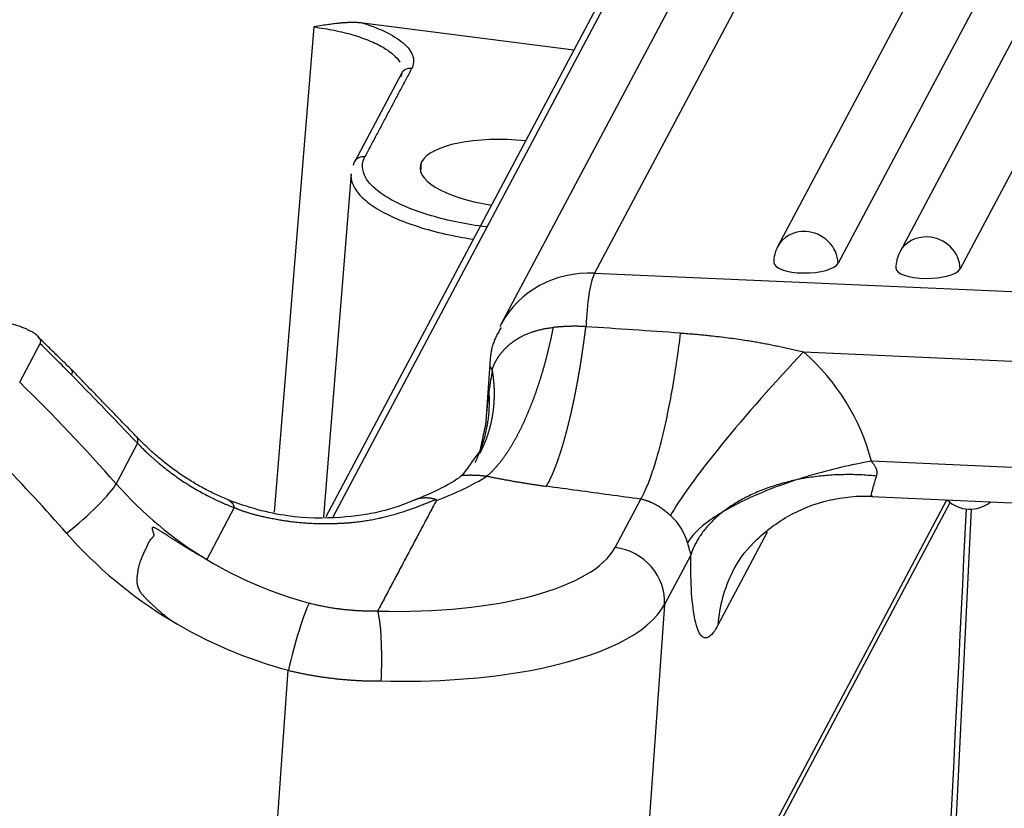
# Model space of a CAD drawing. Units: millimetres. Extents: x 2090 to 2684, y 588 to 1008.
# Drawn here: x 2231 to 2250, y 690 to 704 of the extents above; entities that cross this region are included whole.
import ezdxf

# ---------------------------------------------------------------- set-up
doc = ezdxf.new("R2010")
doc.units = ezdxf.units.MM
doc.header["$LTSCALE"] = 65.395
doc.layers.get('0').update_dxf_attribs({"linetype": 'CONTINUOUS', "lineweight": 30})

msp = doc.modelspace()

# ---------------------------------------------------------------- linework, layer by layer
for p, q in [((2254.701, 723.609), (2241.978, 699.642)), ((2257.693, 723.351), (2245.366, 700.132)), ((2259.955, 723.25), (2247.628, 700.032)), ((2258.813, 723.043), (2246.486, 699.825)), ((2261.075, 722.943), (2248.748, 699.724)), ((2252.974, 722.668), (2240.25, 698.701)), ((2246.293, 712.383), (2237.13, 695.121)), ((2246.089, 712.244), (2237.001, 695.125)), ((2236.779, 704.204), (2236.044, 695.214)), ((2241.593, 703.776), (2237.688, 704.275)), ((2238.4, 703.34), (2237.535, 701.709)), ((2238.761, 701.51), (2238.775, 701.704)), ((2237.467, 701.485), (2236.957, 695.126)), ((2241.978, 699.642), (2250.861, 699.248)), ((2231.332, 697.622), (2231.711, 698.336)), ((2245.848, 698.184), (2250.7, 697.968)), ((2240.038, 697.96), (2239.956, 696.807)), ((2233.514, 696.49), (2233.117, 695.741)), ((2250.741, 695.995), (2247.103, 696.157)), ((2242.358, 694.562), (2242.832, 695.455)), ((2242.624, 684.37), (2248.502, 695.442)), ((2247.108, 695.504), (2250.877, 695.336)), ((2235.305, 695.299), (2234.795, 694.337)), ((2242.526, 684.026), (2248.56, 695.393)), ((2248.219, 680.31), (2248.959, 695.269)), ((2245.176, 694.844), (2244.262, 693.122)), ((2243.759, 694.42), (2243.273, 693.504)), ((2243.273, 693.504), (2242.624, 684.37)), ((2235.648, 683.019), (2236.306, 692.284))]:
    msp.add_line(p, q)
for centre, start, end in [((2245.896, 699.851), 152.0364, 181.1937), ((2248.158, 699.75), 152.0364, 181.1937), ((2248.927, 695.868), 225.2964, 309.6151)]:
    msp.add_arc(centre, 0.6, start, end)
for centre, major_axis, ratio, start_param, end_param in [((2238.577, 703.246), (0.177, -0.094), 0.922963, 1.959048, 3.141582), ((2240.492, 701.485), (-1.746, 0.124), 0.356243, 4.618694, 6.126609), ((2240.492, 701.485), (-1.746, 0.124), 0.356243, 6.126609, 7.634524), ((2245.896, 699.851), (-0.53, 0.281), 0.922963, 5.187905, 6.283167), ((2245.896, 699.851), (-0.53, 0.281), 0.922963, 3.617108, 5.187905), ((2248.158, 699.75), (-0.53, 0.281), 0.922963, 5.187905, 6.283167), ((2248.158, 699.75), (-0.53, 0.281), 0.922963, 3.617108, 5.187905), ((2245.896, 699.851), (-0.6, -0.012), 0.342188, 0.000005, 2.952955), ((2242.017, 697.763), (-1.766, 0.938), 0.922963, 5.187905, 6.283167), ((2241.997, 698.703), (0.044, 0.999), 0.176201, 0.355039, 1.631777), ((2248.158, 699.75), (-0.6, -0.012), 0.342188, 0.000005, 2.952955), ((2242.017, 697.763), (-1.766, 0.938), 0.922963, 6.283167, 6.315225), ((2210.455, 678.436), (27.646, -14.677), 0.922963, 1.238073, 1.264342), ((2245.306, 697.164), (-1.986, -2.249), 0.096739, 4.32876, 5.899556), ((2243.284, 695.499), (3.533, -1.876), 0.922963, 0.697749, 1.316728), ((2241.035, 697.889), (0.997, -0.071), 0.356243, 3.140777, 3.455213), ((2231.591, 697.142), (-0.715, -0.699), 0.125712, 2.766145, 3.122987), ((2210.076, 677.722), (-27.646, 14.677), 0.922963, 4.322344, 4.405935), ((2209.896, 677.382), (-26.762, 14.208), 0.922963, 4.322344, 4.441159), ((2232.876, 697.624), (-7.98, 0.567), 0.356243, 2.4798, 2.694051), ((2232.381, 695.166), (0.752, 0.659), 0.146346, 4.344277, 5.915073), ((2238.049, 699.598), (5.918, -3.142), 0.922963, 4.322344, 4.651564), ((2242.743, 694.479), (0.883, -0.469), 0.922963, 0.697743, 1.316728), ((2237.868, 699.258), (6.801, -3.611), 0.922963, 4.322344, 4.651476), ((2237.451, 695.188), (4.987, -0.354), 0.356243, 4.839733, 6.126702), ((2242.291, 693.629), (-0.883, 0.469), 0.922963, 3.52984, 5.100699), ((2238.073, 699.626), (5.952, -3.16), 0.922963, 4.650601, 4.958046), ((2236.487, 692.624), (-0.258, -0.966), 0.093603, 3.525968, 5.096764), ((2237.385, 694.256), (5.985, -0.425), 0.356243, 5.342697, 6.126609), ((2237.893, 699.286), (6.835, -3.629), 0.922963, 4.650638, 4.958046), ((2237.385, 694.256), (5.985, -0.425), 0.356243, 4.844092, 5.342697)]:
    msp.add_ellipse(centre, major_axis=major_axis, ratio=ratio, start_param=start_param, end_param=end_param)
for points, degree, knots in [([(2237.688, 704.275), (2237.683, 704.275), (2237.671, 704.277), (2237.653, 704.279), (2237.636, 704.28), (2237.617, 704.282), (2237.598, 704.283), (2237.579, 704.284), (2237.56, 704.285), (2237.54, 704.285), (2237.52, 704.286), (2237.499, 704.286), (2237.478, 704.286), (2237.457, 704.286), (2237.435, 704.285), (2237.413, 704.284), (2237.391, 704.283), (2237.368, 704.282), (2237.345, 704.281), (2237.322, 704.279), (2237.298, 704.277), (2237.274, 704.275), (2237.229, 704.271), (2237.155, 704.262), (2237.047, 704.248), (2236.92, 704.228), (2236.828, 704.212), (2236.779, 704.204)], 3, [0, 0, 0, 0, 0.018676, 0.037772, 0.057287, 0.077218, 0.097562, 0.118318, 0.139483, 0.161055, 0.183031, 0.205409, 0.228188, 0.251366, 0.27494, 0.298909, 0.323271, 0.348026, 0.373172, 0.398709, 0.424635, 0.45095, 0.477655, 0.574383, 0.693783, 0.83562, 1, 1, 1, 1]), ([(2236.779, 704.204), (2236.908, 704.187), (2237.034, 704.166), (2237.277, 704.117), (2237.393, 704.088), (2237.612, 704.024), (2237.715, 703.988), (2237.902, 703.911), (2237.987, 703.87), (2238.135, 703.784), (2238.199, 703.739), (2238.302, 703.647), (2238.342, 703.6), (2238.37, 703.552)], 3, [0, 0, 0, 0, 0.16667, 0.16667, 0.33334, 0.33334, 0.50001, 0.50001, 0.666681, 0.666681, 0.833351, 0.833351, 1, 1, 1, 1]), ([(2237.515, 701.642), (2237.517, 701.666), (2237.524, 701.69), (2237.547, 701.732), (2237.563, 701.751), (2237.602, 701.78), (2237.625, 701.791), (2237.673, 701.804), (2237.699, 701.805), (2237.725, 701.802)], 3, [0, 0, 0, 0, 0.25, 0.25, 0.5, 0.5, 0.75, 0.75, 1, 1, 1, 1]), ([(2239.967, 700.499), (2239.787, 700.522), (2239.611, 700.551), (2239.271, 700.62), (2239.108, 700.661), (2238.801, 700.751), (2238.657, 700.801), (2238.395, 700.908), (2238.276, 700.966), (2238.068, 701.086), (2237.979, 701.149), (2237.835, 701.279), (2237.779, 701.345), (2237.702, 701.477), (2237.681, 701.544), (2237.676, 701.675), (2237.692, 701.74), (2237.725, 701.802)], 3, [0, 0, 0, 0, 0.125, 0.125, 0.25, 0.25, 0.375, 0.375, 0.5, 0.5, 0.625, 0.625, 0.75, 0.75, 0.875, 0.875, 1, 1, 1, 1]), ([(2237.467, 701.483), (2237.466, 701.467), (2237.466, 701.452), (2237.469, 701.366), (2237.491, 701.294), (2237.573, 701.152), (2237.633, 701.081), (2237.788, 700.942), (2237.883, 700.875), (2238.106, 700.745), (2238.233, 700.684), (2238.514, 700.568), (2238.668, 700.515), (2238.997, 700.418), (2239.172, 700.375), (2239.476, 700.313), (2239.602, 700.29), (2239.73, 700.271)], 3, [0, 0, 0, 0, 0.032388, 0.032388, 0.177384, 0.177384, 0.32238, 0.32238, 0.467376, 0.467376, 0.612372, 0.612372, 0.757368, 0.757368, 0.902363, 0.902363, 1, 1, 1, 1]), ([(2231.711, 698.336), (2231.739, 698.389), (2231.692, 698.449), (2231.641, 698.515), (2231.503, 698.583), (2231.349, 698.658), (2231.105, 698.725), (2230.825, 698.802), (2230.475, 698.855)], 2, [0, 0, 0, 0.25, 0.25, 0.5, 0.5, 0.75, 0.75, 1, 1, 1]), ([(2241.209, 698.636), (2241.208, 698.627), (2241.204, 698.611), (2241.2, 698.585), (2241.195, 698.56), (2241.189, 698.535), (2241.184, 698.51), (2241.179, 698.484), (2241.173, 698.459), (2241.168, 698.433), (2241.162, 698.408), (2241.157, 698.382), (2241.151, 698.357), (2241.145, 698.331), (2241.139, 698.305), (2241.133, 698.279), (2241.127, 698.253), (2241.121, 698.228), (2241.114, 698.202), (2241.108, 698.176), (2241.102, 698.15), (2241.095, 698.124), (2241.088, 698.098), (2241.081, 698.072), (2241.075, 698.046), (2241.068, 698.019), (2241.061, 697.993), (2241.053, 697.967), (2241.046, 697.941), (2241.039, 697.915), (2241.031, 697.889), (2241.024, 697.862), (2241.016, 697.836), (2241.008, 697.81), (2241.001, 697.784), (2240.993, 697.758), (2240.985, 697.732), (2240.977, 697.705), (2240.969, 697.679), (2240.96, 697.653), (2240.952, 697.627), (2240.943, 697.601), (2240.935, 697.575), (2240.926, 697.549), (2240.918, 697.523), (2240.909, 697.497), (2240.9, 697.471), (2240.891, 697.445), (2240.882, 697.419), (2240.873, 697.394), (2240.863, 697.368), (2240.854, 697.342), (2240.845, 697.317), (2240.835, 697.291), (2240.825, 697.266), (2240.816, 697.24), (2240.806, 697.215), (2240.796, 697.19), (2240.786, 697.165), (2240.776, 697.14), (2240.766, 697.115), (2240.756, 697.09), (2240.745, 697.065), (2240.735, 697.04), (2240.724, 697.016), (2240.714, 696.991), (2240.703, 696.967), (2240.693, 696.943), (2240.682, 696.919), (2240.671, 696.895), (2240.66, 696.871), (2240.649, 696.847), (2240.638, 696.823), (2240.627, 696.8), (2240.615, 696.777), (2240.604, 696.753), (2240.593, 696.732), (2240.583, 696.711), (2240.573, 696.691), (2240.563, 696.671), (2240.552, 696.651), (2240.541, 696.631), (2240.53, 696.61), (2240.519, 696.589), (2240.507, 696.567), (2240.495, 696.546), (2240.483, 696.524), (2240.47, 696.502), (2240.457, 696.48), (2240.444, 696.458), (2240.431, 696.435), (2240.417, 696.412), (2240.403, 696.39), (2240.389, 696.367), (2240.374, 696.344), (2240.359, 696.321), (2240.344, 696.298), (2240.328, 696.276), (2240.312, 696.253), (2240.296, 696.23), (2240.28, 696.207), (2240.263, 696.185), (2240.246, 696.162), (2240.229, 696.14), (2240.212, 696.118), (2240.194, 696.097), (2240.176, 696.075), (2240.158, 696.054), (2240.139, 696.033), (2240.12, 696.013), (2240.101, 695.993), (2240.082, 695.973), (2240.063, 695.954), (2240.043, 695.935), (2240.023, 695.917), (2240.003, 695.899), (2239.989, 695.888), (2239.982, 695.883)], 3, [0, 0, 0, 0, 0.006886, 0.013793, 0.02072, 0.027667, 0.034635, 0.041624, 0.048632, 0.055661, 0.062711, 0.069781, 0.076872, 0.083983, 0.091114, 0.098266, 0.105438, 0.112631, 0.119845, 0.127078, 0.134333, 0.141607, 0.148903, 0.156219, 0.163555, 0.170912, 0.178289, 0.185687, 0.193106, 0.200545, 0.208004, 0.215484, 0.222985, 0.230506, 0.238048, 0.24561, 0.253193, 0.260796, 0.26842, 0.276065, 0.28373, 0.291416, 0.299122, 0.306849, 0.314596, 0.322365, 0.330153, 0.337963, 0.345793, 0.353643, 0.361514, 0.369406, 0.377319, 0.385252, 0.393206, 0.40118, 0.409175, 0.417191, 0.425227, 0.433284, 0.441362, 0.44946, 0.457579, 0.465719, 0.473879, 0.48206, 0.490262, 0.498485, 0.506728, 0.514991, 0.523276, 0.531581, 0.539907, 0.548254, 0.556621, 0.565009, 0.573418, 0.580509, 0.587784, 0.595243, 0.602884, 0.610708, 0.618716, 0.626907, 0.635281, 0.643839, 0.65258, 0.661503, 0.670611, 0.679901, 0.689374, 0.699031, 0.708871, 0.718894, 0.729101, 0.73949, 0.750063, 0.760819, 0.771759, 0.782881, 0.794187, 0.805676, 0.817348, 0.829204, 0.841243, 0.853465, 0.86587, 0.878458, 0.89123, 0.904185, 0.917323, 0.930644, 0.944149, 0.957837, 0.971708, 0.985762, 1, 1, 1, 1]), ([(2240.079, 697.847), (2240.08, 697.851), (2240.082, 697.859), (2240.086, 697.871), (2240.091, 697.883), (2240.095, 697.895), (2240.1, 697.907), (2240.105, 697.92), (2240.11, 697.932), (2240.115, 697.944), (2240.12, 697.956), (2240.126, 697.969), (2240.132, 697.981), (2240.138, 697.993), (2240.145, 698.006), (2240.151, 698.018), (2240.158, 698.03), (2240.165, 698.042), (2240.173, 698.055), (2240.18, 698.067), (2240.188, 698.079), (2240.196, 698.091), (2240.204, 698.103), (2240.213, 698.116), (2240.222, 698.128), (2240.231, 698.14), (2240.24, 698.152), (2240.249, 698.163), (2240.259, 698.175), (2240.269, 698.187), (2240.279, 698.199), (2240.289, 698.21), (2240.3, 698.222), (2240.31, 698.233), (2240.321, 698.245), (2240.333, 698.256), (2240.344, 698.267), (2240.356, 698.278), (2240.368, 698.289), (2240.38, 698.3), (2240.392, 698.311), (2240.405, 698.322), (2240.417, 698.332), (2240.43, 698.343), (2240.444, 698.353), (2240.457, 698.363), (2240.471, 698.373), (2240.499, 698.394), (2240.541, 698.422), (2240.599, 698.455), (2240.655, 698.484), (2240.709, 698.509), (2240.761, 698.53), (2240.804, 698.546), (2240.838, 698.557), (2240.865, 698.566), (2240.892, 698.575), (2240.921, 698.583), (2240.95, 698.591), (2240.98, 698.598), (2241.011, 698.605), (2241.042, 698.612), (2241.075, 698.618), (2241.108, 698.623), (2241.142, 698.628), (2241.176, 698.632), (2241.2, 698.635), (2241.211, 698.636)], 3, [0, 0, 0, 0, 0.01042, 0.020877, 0.03137, 0.041898, 0.052463, 0.063062, 0.073695, 0.084362, 0.095063, 0.105798, 0.116564, 0.127363, 0.138193, 0.149055, 0.159947, 0.170869, 0.181821, 0.192803, 0.203812, 0.21485, 0.225916, 0.237008, 0.248128, 0.259273, 0.270444, 0.28164, 0.29286, 0.304104, 0.315372, 0.326662, 0.337975, 0.34931, 0.360666, 0.372043, 0.38344, 0.394857, 0.406293, 0.417747, 0.429219, 0.440709, 0.452216, 0.463739, 0.475278, 0.486832, 0.498401, 0.509985, 0.55728, 0.601603, 0.643037, 0.681667, 0.717575, 0.75084, 0.767997, 0.785514, 0.803383, 0.821599, 0.840155, 0.859045, 0.87826, 0.897795, 0.917642, 0.937793, 0.958242, 0.97898, 1, 1, 1, 1]), ([(2241.085, 695.694), (2241.087, 695.697), (2241.091, 695.704), (2241.096, 695.714), (2241.102, 695.724), (2241.108, 695.734), (2241.114, 695.744), (2241.12, 695.755), (2241.125, 695.766), (2241.131, 695.777), (2241.137, 695.788), (2241.143, 695.8), (2241.149, 695.812), (2241.154, 695.823), (2241.16, 695.835), (2241.166, 695.848), (2241.172, 695.86), (2241.178, 695.873), (2241.183, 695.885), (2241.189, 695.898), (2241.195, 695.911), (2241.201, 695.925), (2241.206, 695.938), (2241.212, 695.952), (2241.218, 695.965), (2241.224, 695.979), (2241.229, 695.993), (2241.235, 696.008), (2241.241, 696.022), (2241.246, 696.036), (2241.252, 696.051), (2241.258, 696.066), (2241.263, 696.081), (2241.269, 696.096), (2241.275, 696.111), (2241.28, 696.126), (2241.286, 696.142), (2241.291, 696.157), (2241.297, 696.173), (2241.302, 696.189), (2241.308, 696.205), (2241.313, 696.221), (2241.319, 696.237), (2241.324, 696.253), (2241.33, 696.269), (2241.335, 696.286), (2241.341, 696.303), (2241.346, 696.319), (2241.351, 696.336), (2241.357, 696.353), (2241.362, 696.37), (2241.367, 696.387), (2241.373, 696.404), (2241.378, 696.421), (2241.383, 696.438), (2241.388, 696.456), (2241.394, 696.473), (2241.399, 696.491), (2241.404, 696.508), (2241.409, 696.526), (2241.414, 696.544), (2241.419, 696.562), (2241.424, 696.58), (2241.429, 696.598), (2241.434, 696.616), (2241.439, 696.634), (2241.444, 696.652), (2241.449, 696.67), (2241.454, 696.688), (2241.459, 696.706), (2241.464, 696.725), (2241.468, 696.743), (2241.473, 696.762), (2241.478, 696.78), (2241.483, 696.799), (2241.487, 696.817), (2241.492, 696.836), (2241.497, 696.854), (2241.501, 696.873), (2241.506, 696.892), (2241.51, 696.91), (2241.515, 696.929), (2241.519, 696.948), (2241.524, 696.967), (2241.528, 696.985), (2241.533, 697.004), (2241.537, 697.023), (2241.541, 697.042), (2241.546, 697.061), (2241.55, 697.08), (2241.554, 697.099), (2241.558, 697.118), (2241.563, 697.136), (2241.567, 697.155), (2241.571, 697.174), (2241.575, 697.193), (2241.579, 697.212), (2241.583, 697.231), (2241.587, 697.25), (2241.591, 697.269), (2241.595, 697.288), (2241.599, 697.307), (2241.603, 697.326), (2241.607, 697.345), (2241.611, 697.363), (2241.614, 697.382), (2241.618, 697.401), (2241.622, 697.42), (2241.626, 697.439), (2241.629, 697.458), (2241.633, 697.476), (2241.637, 697.495), (2241.64, 697.514), (2241.644, 697.533), (2241.647, 697.551), (2241.651, 697.57), (2241.654, 697.589), (2241.658, 697.607), (2241.661, 697.626), (2241.664, 697.644), (2241.668, 697.663), (2241.671, 697.681), (2241.674, 697.7), (2241.678, 697.718), (2241.681, 697.737), (2241.684, 697.755), (2241.687, 697.773), (2241.69, 697.791), (2241.694, 697.81), (2241.697, 697.828), (2241.7, 697.846), (2241.703, 697.864), (2241.706, 697.882), (2241.709, 697.9), (2241.712, 697.918), (2241.715, 697.936), (2241.718, 697.954), (2241.72, 697.972), (2241.723, 697.989), (2241.726, 698.007), (2241.729, 698.025), (2241.732, 698.042), (2241.734, 698.06), (2241.737, 698.077), (2241.74, 698.095), (2241.742, 698.112), (2241.745, 698.129), (2241.748, 698.147), (2241.75, 698.164), (2241.753, 698.181), (2241.755, 698.198), (2241.758, 698.215), (2241.76, 698.232), (2241.763, 698.249), (2241.765, 698.266), (2241.768, 698.283), (2241.77, 698.299), (2241.772, 698.316), (2241.775, 698.333), (2241.777, 698.349), (2241.779, 698.365), (2241.781, 698.382), (2241.784, 698.398), (2241.786, 698.414), (2241.788, 698.431), (2241.79, 698.447), (2241.792, 698.463), (2241.795, 698.479), (2241.797, 698.494), (2241.799, 698.51), (2241.801, 698.526), (2241.803, 698.542), (2241.805, 698.557), (2241.807, 698.573), (2241.809, 698.588), (2241.811, 698.604), (2241.813, 698.619), (2241.815, 698.634), (2241.816, 698.644), (2241.817, 698.649)], 3, [0, 0, 0, 0, 0.007302, 0.014584, 0.021848, 0.029093, 0.03632, 0.043527, 0.050716, 0.057886, 0.065037, 0.07217, 0.079283, 0.086378, 0.093454, 0.100511, 0.10755, 0.114569, 0.12157, 0.128552, 0.135515, 0.14246, 0.149386, 0.156293, 0.163181, 0.17005, 0.1769, 0.183732, 0.190545, 0.197339, 0.204115, 0.210871, 0.217609, 0.224328, 0.231028, 0.23771, 0.244373, 0.251016, 0.257642, 0.264248, 0.270835, 0.277404, 0.283954, 0.290485, 0.296998, 0.303491, 0.309966, 0.316422, 0.32286, 0.329278, 0.335678, 0.342059, 0.348421, 0.354764, 0.361089, 0.367395, 0.373682, 0.37995, 0.3862, 0.39243, 0.398642, 0.404835, 0.41101, 0.417165, 0.423302, 0.42942, 0.43552, 0.4416, 0.447662, 0.453705, 0.459729, 0.465735, 0.471721, 0.477689, 0.483638, 0.489569, 0.49548, 0.501373, 0.507247, 0.513103, 0.518939, 0.524757, 0.530556, 0.536336, 0.542098, 0.54784, 0.553564, 0.55927, 0.564956, 0.570624, 0.576273, 0.581903, 0.587514, 0.593107, 0.598681, 0.604236, 0.609772, 0.61529, 0.620789, 0.626269, 0.63173, 0.637173, 0.642597, 0.648002, 0.653388, 0.658756, 0.664104, 0.669435, 0.674746, 0.680038, 0.685312, 0.690567, 0.695804, 0.701021, 0.70622, 0.7114, 0.716562, 0.721704, 0.726828, 0.731933, 0.73702, 0.742087, 0.747136, 0.752167, 0.757178, 0.762171, 0.767145, 0.7721, 0.777036, 0.781954, 0.786853, 0.791734, 0.796595, 0.801438, 0.806262, 0.811068, 0.815854, 0.820622, 0.825372, 0.830102, 0.834814, 0.839507, 0.844181, 0.848837, 0.853474, 0.858092, 0.862692, 0.867272, 0.871834, 0.876378, 0.880902, 0.885408, 0.889895, 0.894364, 0.898814, 0.903245, 0.907657, 0.912051, 0.916426, 0.920782, 0.92512, 0.929439, 0.933739, 0.93802, 0.942283, 0.946527, 0.950753, 0.954959, 0.959147, 0.963317, 0.967467, 0.971599, 0.975713, 0.979807, 0.983883, 0.98794, 0.991979, 0.995999, 1, 1, 1, 1]), ([(2241.816, 698.649), (2241.809, 698.65), (2241.794, 698.651), (2241.772, 698.653), (2241.749, 698.654), (2241.726, 698.655), (2241.702, 698.656), (2241.678, 698.657), (2241.653, 698.658), (2241.628, 698.658), (2241.603, 698.658), (2241.578, 698.658), (2241.552, 698.657), (2241.525, 698.657), (2241.498, 698.656), (2241.471, 698.655), (2241.444, 698.654), (2241.416, 698.652), (2241.387, 698.651), (2241.359, 698.649), (2241.33, 698.646), (2241.3, 698.644), (2241.27, 698.642), (2241.24, 698.639), (2241.22, 698.637), (2241.209, 698.636)], 3, [0, 0, 0, 0, 0.036497, 0.073604, 0.111327, 0.149669, 0.188635, 0.228227, 0.268449, 0.309304, 0.350797, 0.392928, 0.435703, 0.479122, 0.52319, 0.567908, 0.613278, 0.659304, 0.705987, 0.753329, 0.801333, 0.85, 0.899333, 0.949332, 1, 1, 1, 1]), ([(2242.832, 695.455), (2242.865, 695.51), (2242.9, 695.578), (2242.969, 695.738), (2243.004, 695.83), (2243.075, 696.035), (2243.11, 696.147), (2243.179, 696.391), (2243.213, 696.522), (2243.279, 696.798), (2243.311, 696.943), (2243.373, 697.244), (2243.402, 697.4), (2243.457, 697.717), (2243.482, 697.879), (2243.529, 698.205), (2243.55, 698.369), (2243.569, 698.532)], 3, [0, 0, 0, 0, 0.125, 0.125, 0.25, 0.25, 0.375, 0.375, 0.5, 0.5, 0.625, 0.625, 0.75, 0.75, 0.875, 0.875, 1, 1, 1, 1]), ([(2243.569, 698.532), (2243.584, 698.531), (2243.615, 698.529), (2243.661, 698.526), (2243.707, 698.522), (2243.755, 698.519), (2243.803, 698.515), (2243.852, 698.511), (2243.901, 698.507), (2243.951, 698.502), (2244.002, 698.497), (2244.054, 698.492), (2244.106, 698.486), (2244.198, 698.476), (2244.327, 698.462), (2244.49, 698.441), (2244.647, 698.419), (2244.783, 698.399), (2244.899, 698.38), (2244.998, 698.363), (2245.099, 698.345), (2245.202, 698.325), (2245.305, 698.304), (2245.411, 698.282), (2245.518, 698.259), (2245.626, 698.235), (2245.736, 698.21), (2245.81, 698.193), (2245.848, 698.184)], 3, [0, 0, 0, 0, 0.019726, 0.039764, 0.060115, 0.080778, 0.101754, 0.123045, 0.144649, 0.166567, 0.188801, 0.211349, 0.234213, 0.257393, 0.331606, 0.40313, 0.471973, 0.538147, 0.581152, 0.624853, 0.669254, 0.714361, 0.760175, 0.806702, 0.853945, 0.901906, 0.95059, 1, 1, 1, 1]), ([(2240.023, 697.468), (2240.021, 697.452), (2240.016, 697.417), (2240.01, 697.363), (2240.003, 697.306), (2239.996, 697.246), (2239.989, 697.183), (2239.982, 697.116), (2239.975, 697.045), (2239.969, 696.971), (2239.963, 696.898), (2239.959, 696.849), (2239.957, 696.826)], 3, [0, 0, 0, 0, 0.078749, 0.162564, 0.251473, 0.345498, 0.444654, 0.548949, 0.658381, 0.772943, 0.892613, 1, 1, 1, 1]), ([(2233.514, 696.49), (2233.522, 696.482), (2233.538, 696.465), (2233.563, 696.44), (2233.589, 696.413), (2233.618, 696.385), (2233.648, 696.356), (2233.68, 696.325), (2233.714, 696.293), (2233.75, 696.26), (2233.788, 696.226), (2233.828, 696.191), (2233.87, 696.154), (2233.935, 696.099), (2234.023, 696.028), (2234.132, 695.944), (2234.241, 695.865), (2234.395, 695.759), (2234.555, 695.66), (2234.716, 695.569), (2234.826, 695.511), (2234.928, 695.461), (2235.021, 695.417), (2235.105, 695.38), (2235.18, 695.348), (2235.245, 695.322), (2235.286, 695.306), (2235.305, 695.299)], 3, [0, 0, 0, 0, 0.014894, 0.03082, 0.04778, 0.065775, 0.084806, 0.104875, 0.125982, 0.148129, 0.171318, 0.195551, 0.220829, 0.247155, 0.311667, 0.37463, 0.436042, 0.495901, 0.632837, 0.696297, 0.754095, 0.807126, 0.855369, 0.8988, 0.937395, 0.971134, 1, 1, 1, 1]), ([(2247.103, 696.157), (2246.728, 696.092), (2246.34, 696.001), (2245.779, 695.835), (2245.413, 695.715), (2244.909, 695.512), (2244.468, 695.294), (2243.987, 694.997), (2243.768, 694.777), (2243.697, 694.644)], 3, [0, 0, 0, 0, 0.25, 0.25, 0.375, 0.5, 0.625, 0.75, 1, 1, 1, 1]), ([(2247.2, 695.881), (2247.201, 695.883), (2247.202, 695.888), (2247.203, 695.896), (2247.205, 695.904), (2247.206, 695.911), (2247.207, 695.919), (2247.208, 695.926), (2247.208, 695.934), (2247.208, 695.941), (2247.208, 695.948), (2247.208, 695.953), (2247.208, 695.958), (2247.208, 695.963), (2247.208, 695.968), (2247.207, 695.972), (2247.207, 695.977), (2247.206, 695.982), (2247.205, 695.987), (2247.204, 695.992), (2247.203, 695.996), (2247.202, 696.001), (2247.201, 696.006), (2247.199, 696.011), (2247.196, 696.019), (2247.19, 696.031), (2247.181, 696.049), (2247.17, 696.067), (2247.158, 696.085), (2247.148, 696.1), (2247.137, 696.114), (2247.126, 696.129), (2247.115, 696.143), (2247.107, 696.152), (2247.104, 696.157)], 3, [0, 0, 0, 0, 0.030047, 0.059445, 0.088243, 0.116482, 0.144208, 0.171461, 0.198283, 0.224712, 0.250785, 0.267389, 0.283939, 0.300447, 0.316923, 0.333376, 0.349817, 0.366255, 0.3827, 0.399163, 0.415651, 0.432176, 0.448745, 0.459331, 0.486312, 0.530113, 0.591552, 0.672023, 0.727836, 0.783229, 0.838181, 0.892659, 0.946616, 1, 1, 1, 1]), ([(2239.544, 695.922), (2239.524, 695.9), (2239.418, 695.805), (2239.086, 695.619), (2238.756, 695.482), (2238.617, 695.43)], 3, [0, 0, 0, 0, 0.162118, 0.683436, 1, 1, 1, 1]), ([(2239.551, 695.915), (2239.55, 695.915), (2239.55, 695.915), (2239.549, 695.914), (2239.548, 695.914), (2239.547, 695.913), (2239.546, 695.912), (2239.544, 695.911), (2239.543, 695.91), (2239.541, 695.908), (2239.54, 695.907), (2239.539, 695.906), (2239.538, 695.905), (2239.538, 695.903), (2239.539, 695.903), (2239.542, 695.902), (2239.545, 695.901), (2239.551, 695.901), (2239.559, 695.901), (2239.576, 695.901), (2239.606, 695.901), (2239.647, 695.902), (2239.678, 695.903), (2239.697, 695.903), (2239.715, 695.902), (2239.732, 695.902), (2239.749, 695.902), (2239.764, 695.901), (2239.778, 695.901), (2239.79, 695.9), (2239.807, 695.899), (2239.83, 695.898), (2239.858, 695.896), (2239.884, 695.893), (2239.909, 695.891), (2239.93, 695.889), (2239.95, 695.887), (2239.967, 695.885), (2239.977, 695.884), (2239.982, 695.883)], 3, [0, 0, 0, 0, 0.011244, 0.022523, 0.035088, 0.048906, 0.063943, 0.08016, 0.097513, 0.115958, 0.130048, 0.154337, 0.188207, 0.230784, 0.280951, 0.312773, 0.350577, 0.393562, 0.440847, 0.491524, 0.596423, 0.673044, 0.699474, 0.723497, 0.745313, 0.765071, 0.782878, 0.798814, 0.81293, 0.825262, 0.835833, 0.864434, 0.890669, 0.914605, 0.936268, 0.955658, 0.972758, 0.987546, 1, 1, 1, 1]), ([(2239.982, 695.883), (2239.993, 695.88), (2240.015, 695.876), (2240.048, 695.869), (2240.081, 695.862), (2240.114, 695.856), (2240.148, 695.849), (2240.181, 695.842), (2240.215, 695.836), (2240.249, 695.829), (2240.283, 695.823), (2240.318, 695.816), (2240.352, 695.81), (2240.387, 695.804), (2240.422, 695.798), (2240.457, 695.791), (2240.493, 695.785), (2240.528, 695.779), (2240.564, 695.773), (2240.6, 695.767), (2240.636, 695.761), (2240.672, 695.755), (2240.709, 695.749), (2240.746, 695.744), (2240.783, 695.738), (2240.82, 695.732), (2240.857, 695.727), (2240.895, 695.721), (2240.932, 695.716), (2240.97, 695.71), (2241.008, 695.705), (2241.046, 695.699), (2241.072, 695.696), (2241.085, 695.694)], 3, [0, 0, 0, 0, 0.030633, 0.061363, 0.092189, 0.123114, 0.15414, 0.185266, 0.216495, 0.247828, 0.279266, 0.310811, 0.342463, 0.374225, 0.406097, 0.43808, 0.470176, 0.502386, 0.534712, 0.567153, 0.599712, 0.63239, 0.665188, 0.698107, 0.731148, 0.764312, 0.7976, 0.831014, 0.864554, 0.898221, 0.932018, 0.965944, 1, 1, 1, 1]), ([(2245.564, 695.777), (2245.552, 695.774), (2245.539, 695.77), (2245.434, 695.743), (2245.343, 695.716), (2245.165, 695.656), (2245.079, 695.624), (2244.912, 695.553), (2244.831, 695.515), (2244.677, 695.434), (2244.604, 695.391), (2244.465, 695.301), (2244.399, 695.254), (2244.277, 695.158), (2244.22, 695.108), (2244.168, 695.057)], 3, [0, 0, 0, 0, 0.022244, 0.022244, 0.185203, 0.185203, 0.348163, 0.348163, 0.511122, 0.511122, 0.674081, 0.674081, 0.837041, 0.837041, 1, 1, 1, 1]), ([(2247.2, 695.881), (2247.114, 695.89), (2247.026, 695.898), (2246.846, 695.908), (2246.754, 695.91), (2246.568, 695.909), (2246.474, 695.907), (2246.284, 695.895), (2246.189, 695.886), (2245.998, 695.863), (2245.902, 695.848), (2245.726, 695.815), (2245.645, 695.797), (2245.564, 695.777)], 3, [0, 0, 0, 0, 0.170547, 0.170547, 0.341093, 0.341093, 0.51164, 0.51164, 0.682186, 0.682186, 0.852733, 0.852733, 1, 1, 1, 1]), ([(2247.102, 695.513), (2247.102, 695.513), (2247.102, 695.515), (2247.102, 695.517), (2247.102, 695.521), (2247.102, 695.525), (2247.103, 695.529), (2247.104, 695.534), (2247.105, 695.543), (2247.108, 695.559), (2247.114, 695.586), (2247.122, 695.622), (2247.132, 695.66), (2247.143, 695.696), (2247.152, 695.727), (2247.161, 695.757), (2247.169, 695.786), (2247.178, 695.813), (2247.186, 695.838), (2247.193, 695.86), (2247.198, 695.874), (2247.2, 695.881)], 3, [0, 0, 0, 0, 0.015357, 0.040819, 0.066551, 0.092554, 0.11883, 0.145379, 0.172203, 0.260455, 0.357293, 0.462814, 0.577114, 0.648523, 0.714709, 0.775625, 0.831233, 0.881502, 0.926404, 0.96591, 1, 1, 1, 1]), ([(2238.653, 695.444), (2238.25, 695.257), (2237.527, 695.091), (2236.266, 695.102), (2235.558, 695.3), (2235.176, 695.448)], 3, [0, 0, 0, 0, 0.444186, 0.708798, 1, 1, 1, 1]), ([(2235.197, 695.44), (2235.198, 695.439), (2235.199, 695.439), (2235.225, 695.428), (2235.246, 695.409), (2235.281, 695.361), (2235.295, 695.332), (2235.305, 695.299)], 3, [0, 0, 0, 0, 0.01496, 0.01496, 0.50748, 0.50748, 1, 1, 1, 1]), ([(2239.039, 695.448), (2239.023, 695.441), (2238.99, 695.427), (2238.941, 695.407), (2238.893, 695.388), (2238.847, 695.369), (2238.802, 695.351), (2238.759, 695.335), (2238.717, 695.319), (2238.676, 695.303), (2238.636, 695.289), (2238.598, 695.275), (2238.561, 695.261), (2238.525, 695.249), (2238.491, 695.237), (2238.458, 695.226), (2238.404, 695.209), (2238.33, 695.185), (2238.234, 695.158), (2238.139, 695.132), (2238.056, 695.112), (2237.986, 695.097), (2237.93, 695.085), (2237.875, 695.074), (2237.822, 695.064), (2237.77, 695.055), (2237.719, 695.047), (2237.67, 695.039), (2237.622, 695.033), (2237.571, 695.027), (2237.515, 695.021), (2237.451, 695.015), (2237.381, 695.01), (2237.305, 695.005), (2237.222, 695.001), (2237.134, 694.998), (2237.045, 694.996), (2236.958, 694.996), (2236.88, 694.997), (2236.811, 694.999), (2236.751, 695.002), (2236.693, 695.005), (2236.637, 695.008), (2236.583, 695.012), (2236.532, 695.016), (2236.481, 695.021), (2236.427, 695.027), (2236.368, 695.034), (2236.304, 695.042), (2236.234, 695.053), (2236.159, 695.065), (2236.074, 695.08), (2235.984, 695.097), (2235.894, 695.116), (2235.812, 695.134), (2235.74, 695.151), (2235.684, 695.166), (2235.642, 695.178), (2235.612, 695.186), (2235.584, 695.194), (2235.556, 695.203), (2235.53, 695.211), (2235.505, 695.219), (2235.481, 695.227), (2235.459, 695.235), (2235.437, 695.243), (2235.417, 695.25), (2235.397, 695.258), (2235.379, 695.265), (2235.362, 695.272), (2235.346, 695.279), (2235.332, 695.286), (2235.318, 695.292), (2235.309, 695.297), (2235.305, 695.299)], 3, [0, 0, 0, 0, 0.016542, 0.032609, 0.048201, 0.063318, 0.077961, 0.092128, 0.105821, 0.11904, 0.131784, 0.144054, 0.15585, 0.167172, 0.178021, 0.188396, 0.198299, 0.227954, 0.256859, 0.285026, 0.312466, 0.328925, 0.344853, 0.36025, 0.375118, 0.389461, 0.403278, 0.416574, 0.42935, 0.44161, 0.456757, 0.473308, 0.491266, 0.510632, 0.531408, 0.554896, 0.577497, 0.599215, 0.620055, 0.635513, 0.650413, 0.664753, 0.678536, 0.691762, 0.704432, 0.716547, 0.729453, 0.743667, 0.75919, 0.776024, 0.794171, 0.813631, 0.837647, 0.859534, 0.879294, 0.896931, 0.912449, 0.919905, 0.927068, 0.933938, 0.940515, 0.9468, 0.952794, 0.958498, 0.963913, 0.969041, 0.973883, 0.978441, 0.982717, 0.986715, 0.990437, 0.993889, 0.997074, 1, 1, 1, 1]), ([(2239.039, 695.448), (2239.035, 695.449), (2239.027, 695.451), (2239.014, 695.455), (2239.002, 695.458), (2238.989, 695.461), (2238.977, 695.464), (2238.964, 695.466), (2238.952, 695.469), (2238.939, 695.471), (2238.926, 695.472), (2238.914, 695.474), (2238.901, 695.475), (2238.888, 695.476), (2238.875, 695.477), (2238.863, 695.477), (2238.85, 695.477), (2238.837, 695.477), (2238.825, 695.477), (2238.812, 695.476), (2238.8, 695.476), (2238.787, 695.474), (2238.774, 695.473), (2238.762, 695.471), (2238.75, 695.469), (2238.737, 695.467), (2238.725, 695.464), (2238.713, 695.462), (2238.701, 695.458), (2238.689, 695.455), (2238.677, 695.451), (2238.665, 695.448), (2238.653, 695.443), (2238.643, 695.44), (2238.637, 695.437), (2238.635, 695.436)], 3, [0, 0, 0, 0, 0.029426, 0.058969, 0.088626, 0.118395, 0.148271, 0.178252, 0.208333, 0.238512, 0.268785, 0.299147, 0.329595, 0.360126, 0.390735, 0.421418, 0.452171, 0.482991, 0.513872, 0.544811, 0.575804, 0.606846, 0.637932, 0.669059, 0.700222, 0.731416, 0.762637, 0.793881, 0.825142, 0.856417, 0.887701, 0.918989, 0.950276, 0.981559, 1, 1, 1, 1]), ([(2243.383, 695.15), (2243.38, 695.154), (2243.373, 695.16), (2243.362, 695.169), (2243.352, 695.178), (2243.341, 695.187), (2243.331, 695.196), (2243.321, 695.205), (2243.31, 695.213), (2243.3, 695.222), (2243.29, 695.23), (2243.28, 695.237), (2243.254, 695.257), (2243.208, 695.29), (2243.157, 695.324), (2243.118, 695.347), (2243.095, 695.359), (2243.075, 695.37), (2243.055, 695.38), (2243.038, 695.388), (2243.022, 695.395), (2243.008, 695.401), (2242.994, 695.407), (2242.978, 695.413), (2242.959, 695.42), (2242.937, 695.427), (2242.914, 695.434), (2242.889, 695.442), (2242.861, 695.449), (2242.842, 695.453), (2242.832, 695.455)], 3, [0, 0, 0, 0, 0.021699, 0.04317, 0.064416, 0.085437, 0.106237, 0.126817, 0.147178, 0.167323, 0.187254, 0.206972, 0.226481, 0.334671, 0.468713, 0.512386, 0.552807, 0.589976, 0.623893, 0.654559, 0.681974, 0.706139, 0.727056, 0.756029, 0.78834, 0.823991, 0.862982, 0.905314, 0.950986, 1, 1, 1, 1]), ([(2244.533, 694.108), (2244.624, 694.299), (2244.883, 694.654), (2245.518, 695.162), (2246.303, 695.47), (2246.848, 695.521), (2247.127, 695.511)], 3, [0, 0, 0, 0, 0.255302, 0.510604, 0.761185, 1, 1, 1, 1]), ([(2247.106, 695.504), (2247.106, 695.504), (2247.105, 695.504), (2247.105, 695.504), (2247.104, 695.505), (2247.103, 695.506), (2247.103, 695.507), (2247.102, 695.509), (2247.102, 695.511), (2247.102, 695.512), (2247.102, 695.513)], 3, [0, 0, 0, 0, 0.060813, 0.203461, 0.34769, 0.493507, 0.640919, 0.789934, 0.940558, 1, 1, 1, 1]), ([(2244.168, 695.057), (2244.116, 695.006), (2244.068, 694.954), (2243.982, 694.848), (2243.944, 694.795), (2243.876, 694.688), (2243.847, 694.634), (2243.796, 694.526), (2243.776, 694.473), (2243.759, 694.42)], 3, [0, 0, 0, 0, 0.25, 0.25, 0.5, 0.5, 0.75, 0.75, 1, 1, 1, 1]), ([(2234.795, 694.337), (2234.783, 694.344), (2234.758, 694.358), (2234.722, 694.378), (2234.687, 694.398), (2234.652, 694.418), (2234.619, 694.437), (2234.586, 694.457), (2234.554, 694.476), (2234.523, 694.494), (2234.492, 694.512), (2234.463, 694.53), (2234.434, 694.548), (2234.406, 694.565), (2234.379, 694.582), (2234.352, 694.598), (2234.327, 694.615), (2234.302, 694.63), (2234.278, 694.646), (2234.254, 694.66), (2234.232, 694.675), (2234.21, 694.689), (2234.189, 694.703), (2234.168, 694.716), (2234.148, 694.729), (2234.129, 694.741), (2234.111, 694.753), (2234.094, 694.764), (2234.077, 694.775), (2234.061, 694.786), (2234.045, 694.796), (2234.031, 694.805), (2234.017, 694.814), (2234.003, 694.823), (2233.986, 694.834), (2233.965, 694.847), (2233.941, 694.862), (2233.92, 694.874), (2233.899, 694.887), (2233.878, 694.899), (2233.858, 694.91), (2233.84, 694.919), (2233.825, 694.925), (2233.812, 694.93), (2233.801, 694.932), (2233.792, 694.931), (2233.787, 694.925), (2233.784, 694.916), (2233.785, 694.903), (2233.788, 694.891), (2233.79, 694.88), (2233.792, 694.873), (2233.794, 694.866), (2233.797, 694.859), (2233.799, 694.851), (2233.801, 694.844), (2233.804, 694.836), (2233.806, 694.828), (2233.809, 694.82), (2233.811, 694.814), (2233.813, 694.809), (2233.814, 694.805), (2233.814, 694.801), (2233.815, 694.797), (2233.815, 694.794), (2233.814, 694.79), (2233.814, 694.786), (2233.813, 694.782), (2233.811, 694.778), (2233.81, 694.774), (2233.808, 694.77), (2233.806, 694.766), (2233.803, 694.761), (2233.801, 694.757), (2233.798, 694.753), (2233.794, 694.749), (2233.79, 694.744), (2233.786, 694.74), (2233.782, 694.735), (2233.777, 694.73), (2233.771, 694.725), (2233.765, 694.719), (2233.76, 694.713), (2233.754, 694.706), (2233.749, 694.7), (2233.744, 694.693), (2233.739, 694.686), (2233.734, 694.679), (2233.729, 694.672), (2233.724, 694.664), (2233.72, 694.657), (2233.716, 694.649), (2233.712, 694.641), (2233.708, 694.633), (2233.704, 694.624), (2233.7, 694.615), (2233.696, 694.605), (2233.692, 694.594), (2233.687, 694.584), (2233.683, 694.575), (2233.68, 694.566), (2233.676, 694.558), (2233.673, 694.552), (2233.67, 694.545), (2233.668, 694.54), (2233.666, 694.536), (2233.663, 694.53), (2233.659, 694.523), (2233.654, 694.513), (2233.649, 694.504), (2233.644, 694.493), (2233.639, 694.483), (2233.634, 694.472), (2233.629, 694.461), (2233.624, 694.449), (2233.619, 694.437), (2233.613, 694.425), (2233.608, 694.412), (2233.602, 694.399), (2233.596, 694.385), (2233.591, 694.371), (2233.585, 694.357), (2233.579, 694.342), (2233.572, 694.325), (2233.564, 694.305), (2233.556, 694.281), (2233.548, 694.259), (2233.542, 694.236), (2233.536, 694.213), (2233.53, 694.19), (2233.525, 694.168), (2233.522, 694.146), (2233.518, 694.125), (2233.515, 694.106), (2233.513, 694.087), (2233.51, 694.07), (2233.508, 694.053), (2233.506, 694.038), (2233.504, 694.023), (2233.503, 694.009), (2233.502, 693.996), (2233.501, 693.984), (2233.5, 693.973), (2233.5, 693.963), (2233.5, 693.954), (2233.5, 693.946), (2233.5, 693.937), (2233.501, 693.925), (2233.502, 693.913), (2233.504, 693.9), (2233.506, 693.887), (2233.509, 693.875), (2233.511, 693.862), (2233.515, 693.85), (2233.518, 693.838), (2233.522, 693.826), (2233.526, 693.814), (2233.531, 693.803), (2233.536, 693.792), (2233.541, 693.78), (2233.546, 693.769), (2233.552, 693.758), (2233.559, 693.747), (2233.565, 693.737), (2233.573, 693.725), (2233.583, 693.712), (2233.595, 693.697), (2233.61, 693.679), (2233.627, 693.66), (2233.647, 693.639), (2233.669, 693.616), (2233.698, 693.587), (2233.732, 693.553), (2233.773, 693.515), (2233.816, 693.475), (2233.861, 693.434), (2233.91, 693.392), (2233.96, 693.348), (2234.014, 693.304), (2234.07, 693.258), (2234.108, 693.228), (2234.128, 693.213)], 3, [0, 0, 0, 0, 0.012585, 0.024918, 0.037001, 0.048833, 0.060413, 0.071744, 0.082823, 0.093652, 0.10423, 0.114557, 0.124634, 0.134461, 0.144037, 0.153363, 0.162438, 0.171263, 0.179838, 0.188162, 0.196237, 0.204061, 0.211636, 0.21896, 0.226035, 0.23286, 0.239435, 0.245761, 0.251837, 0.257665, 0.263243, 0.268572, 0.273653, 0.278485, 0.28307, 0.292663, 0.301272, 0.308896, 0.315541, 0.324014, 0.331459, 0.33789, 0.343332, 0.347824, 0.35218, 0.356049, 0.35988, 0.364136, 0.369163, 0.375179, 0.377709, 0.380269, 0.382859, 0.38548, 0.388132, 0.390816, 0.393532, 0.396281, 0.399062, 0.401878, 0.403176, 0.404495, 0.405844, 0.40723, 0.408661, 0.410143, 0.411684, 0.413287, 0.414959, 0.416703, 0.418523, 0.420422, 0.422403, 0.42447, 0.426623, 0.428865, 0.431199, 0.433625, 0.436144, 0.438759, 0.442013, 0.445248, 0.448465, 0.451666, 0.454853, 0.458028, 0.461191, 0.464345, 0.467492, 0.470633, 0.473771, 0.476906, 0.48004, 0.483176, 0.486316, 0.48946, 0.493629, 0.497515, 0.501119, 0.504439, 0.507476, 0.51023, 0.512702, 0.51489, 0.516795, 0.518418, 0.519759, 0.52305, 0.526439, 0.529924, 0.533507, 0.537188, 0.540967, 0.544845, 0.548822, 0.552898, 0.557073, 0.561348, 0.565723, 0.570198, 0.574774, 0.57945, 0.584228, 0.589107, 0.596513, 0.603801, 0.610974, 0.618039, 0.625001, 0.631866, 0.63864, 0.645331, 0.65143, 0.657247, 0.66278, 0.66803, 0.672997, 0.677681, 0.682082, 0.686199, 0.690033, 0.693584, 0.696853, 0.69984, 0.702546, 0.704973, 0.707121, 0.711046, 0.714938, 0.718799, 0.722633, 0.726441, 0.730228, 0.733996, 0.737748, 0.741487, 0.745215, 0.748937, 0.752656, 0.756373, 0.760093, 0.763818, 0.767552, 0.771297, 0.775057, 0.779993, 0.785844, 0.792618, 0.800321, 0.808957, 0.81853, 0.829044, 0.844883, 0.861505, 0.878913, 0.897109, 0.916095, 0.935875, 0.956451, 0.977825, 1, 1, 1, 1]), ([(2243.697, 694.644), (2243.709, 694.596), (2243.72, 694.553), (2243.741, 694.478), (2243.75, 694.446), (2243.759, 694.42)], 3, [0, 0, 0, 0, 0.5, 0.5, 1, 1, 1, 1]), ([(2244.533, 694.108), (2244.456, 693.956), (2244.394, 693.796), (2244.303, 693.466), (2244.274, 693.295), (2244.262, 693.122)], 3, [0, 0, 0, 0, 0.498998, 0.498998, 1, 1, 1, 1]), ([(2237.959, 693.381), (2237.948, 693.381), (2237.927, 693.381), (2237.896, 693.38), (2237.863, 693.38), (2237.831, 693.38), (2237.798, 693.38), (2237.765, 693.381), (2237.731, 693.381), (2237.697, 693.382), (2237.663, 693.383), (2237.628, 693.385), (2237.593, 693.387), (2237.558, 693.389), (2237.522, 693.391), (2237.486, 693.394), (2237.45, 693.397), (2237.413, 693.4), (2237.376, 693.403), (2237.339, 693.407), (2237.291, 693.413), (2237.23, 693.421), (2237.155, 693.431), (2237.074, 693.444), (2236.991, 693.459), (2236.912, 693.475), (2236.842, 693.491), (2236.782, 693.505), (2236.733, 693.517), (2236.705, 693.525), (2236.692, 693.528)], 3, [0, 0, 0, 0, 0.024719, 0.049705, 0.074959, 0.100479, 0.126266, 0.152321, 0.178643, 0.205232, 0.232088, 0.259212, 0.286604, 0.314264, 0.342191, 0.370387, 0.398851, 0.427584, 0.456587, 0.485859, 0.515401, 0.56967, 0.628769, 0.692699, 0.761465, 0.826031, 0.882165, 0.92987, 0.969148, 1, 1, 1, 1]), ([(2237.959, 693.381), (2237.96, 693.379), (2237.96, 693.375), (2237.962, 693.369), (2237.963, 693.363), (2237.965, 693.356), (2237.967, 693.348), (2237.968, 693.34), (2237.97, 693.331), (2237.972, 693.322), (2237.974, 693.311), (2237.976, 693.301), (2237.979, 693.289), (2237.982, 693.271), (2237.987, 693.245), (2237.992, 693.209), (2237.997, 693.172), (2238.003, 693.128), (2238.01, 693.057), (2238.015, 692.979), (2238.02, 692.9), (2238.022, 692.847), (2238.024, 692.797), (2238.025, 692.762), (2238.026, 692.742), (2238.026, 692.735), (2238.027, 692.727), (2238.027, 692.719), (2238.027, 692.711), (2238.027, 692.702), (2238.027, 692.692), (2238.028, 692.682), (2238.028, 692.671), (2238.028, 692.659), (2238.029, 692.647), (2238.029, 692.634), (2238.029, 692.62), (2238.029, 692.606), (2238.029, 692.591), (2238.03, 692.576), (2238.03, 692.56), (2238.03, 692.543), (2238.03, 692.525), (2238.03, 692.507), (2238.03, 692.489), (2238.03, 692.47), (2238.03, 692.45), (2238.03, 692.429), (2238.03, 692.408), (2238.029, 692.386), (2238.029, 692.364), (2238.029, 692.341), (2238.028, 692.318), (2238.028, 692.294), (2238.027, 692.27), (2238.027, 692.245), (2238.026, 692.219), (2238.025, 692.194), (2238.024, 692.167), (2238.023, 692.141), (2238.022, 692.114), (2238.021, 692.096), (2238.02, 692.087)], 3, [0, 0, 0, 0, 0.009743, 0.019882, 0.030418, 0.041352, 0.052682, 0.06441, 0.076535, 0.089058, 0.101978, 0.115296, 0.129012, 0.143126, 0.178868, 0.21461, 0.250354, 0.286098, 0.3321, 0.428625, 0.46752, 0.504207, 0.538686, 0.570956, 0.575055, 0.579542, 0.584418, 0.589682, 0.595336, 0.601378, 0.607809, 0.614629, 0.621837, 0.629435, 0.637421, 0.645796, 0.654559, 0.663712, 0.673253, 0.683183, 0.693501, 0.704209, 0.715305, 0.72679, 0.738664, 0.750927, 0.763578, 0.776618, 0.790047, 0.803865, 0.818071, 0.832666, 0.84765, 0.863023, 0.878785, 0.894935, 0.911474, 0.928402, 0.945718, 0.963423, 0.981517, 1, 1, 1, 1]), ([(2236.306, 692.284), (2236.318, 692.281), (2236.342, 692.275), (2236.378, 692.267), (2236.414, 692.258), (2236.45, 692.25), (2236.486, 692.242), (2236.522, 692.235), (2236.559, 692.227), (2236.595, 692.22), (2236.632, 692.213), (2236.668, 692.206), (2236.705, 692.199), (2236.742, 692.192), (2236.778, 692.186), (2236.815, 692.18), (2236.852, 692.174), (2236.889, 692.168), (2236.926, 692.163), (2236.963, 692.157), (2237.001, 692.152), (2237.038, 692.147), (2237.075, 692.142), (2237.113, 692.138), (2237.15, 692.133), (2237.187, 692.129), (2237.225, 692.125), (2237.262, 692.121), (2237.3, 692.117), (2237.338, 692.114), (2237.375, 692.111), (2237.413, 692.108), (2237.451, 692.105), (2237.489, 692.102), (2237.527, 692.1), (2237.564, 692.098), (2237.602, 692.096), (2237.64, 692.094), (2237.678, 692.092), (2237.716, 692.091), (2237.754, 692.09), (2237.792, 692.089), (2237.83, 692.088), (2237.868, 692.087), (2237.906, 692.087), (2237.944, 692.087), (2237.982, 692.087), (2238.008, 692.087), (2238.02, 692.087)], 3, [0, 0, 0, 0, 0.02134, 0.0427, 0.064081, 0.085483, 0.106904, 0.128346, 0.149806, 0.171286, 0.192784, 0.214301, 0.235836, 0.257389, 0.27896, 0.300548, 0.322153, 0.343775, 0.365414, 0.38707, 0.408743, 0.430433, 0.45214, 0.473864, 0.495604, 0.517361, 0.539134, 0.560924, 0.582731, 0.604553, 0.626392, 0.648247, 0.670118, 0.692004, 0.713906, 0.735824, 0.757758, 0.779706, 0.80167, 0.823648, 0.845641, 0.867649, 0.889671, 0.911708, 0.93376, 0.955826, 0.977906, 1, 1, 1, 1])]:
    msp.add_open_spline(points, degree=degree, knots=knots)
for points, degree in [([(2237.688, 704.275), (2237.864, 704.22), (2238.166, 704.099), (2238.49, 703.883), (2238.644, 703.653), (2238.629, 703.506), (2238.59, 703.433)], 3), ([(2238.59, 703.433), (2237.725, 701.802)], 1), ([(2238.413, 703.379), (2238.41, 703.343), (2238.399, 703.307), (2238.381, 703.273)], 3), ([(2240.249, 698.634), (2240.044, 698.332), (2240.038, 697.96)], 2), ([(2243.569, 698.532), (2242.986, 698.571), (2242.402, 698.61), (2241.819, 698.65)], 3), ([(2232.306, 697.841), (2231.659, 698.474)], 1), ([(2233.507, 696.598), (2232.3, 697.846)], 1), ([(2239.955, 696.825), (2239.845, 696.311)], 1), ([(2235.208, 695.435), (2234.256, 695.819), (2233.499, 696.607)], 2), ([(2239.911, 696.427), (2239.527, 695.898)], 1), ([(2239.047, 695.43), (2237.959, 693.381)], 1), ([(2248.858, 695.278), (2248.612, 690.293), (2248.365, 685.308), (2248.118, 680.323)], 3), ([(2244.262, 693.122), (2244.201, 693.009), (2244.089, 692.861), (2243.94, 692.889), (2243.832, 693.171), (2243.767, 693.683), (2243.756, 694.151), (2243.759, 694.42)], 3)]:
    msp.add_open_spline(points, degree=degree)
for points, weights in [([(2240.079, 697.847), (2240.174, 697.293), (2240.092, 696.762), (2239.85, 696.299)], [1.00266627346, 0.992264846507, 1.01229625522, 1.06276049958]), ([(2239.764, 696.133), (2239.971, 696.545), (2240.059, 696.999), (2240.023, 697.468)], [1.01580118125, 0.994733428191, 0.994732939595, 1.01579971546]), ([(2233.514, 696.49), (2233.527, 696.543), (2233.523, 696.583), (2233.5, 696.606)], [1.20011811395, 1.13617963596, 1.08756259323, 1.05426698575])]:
    msp.add_rational_spline(points, weights, degree=3)
at = {"extrusion": (1.7863e-12, -2.938e-13, -1)}
msp.add_open_spline([(2240.079, 697.847), (2240.063, 697.721), (2240.044, 697.595), (2240.022, 697.469)], degree=3, dxfattribs=at)
at = {"extrusion": (-3.5199e-12, -3.3933e-12, -1)}
msp.add_open_spline([(2232.288, 697.759), (2232.422, 697.623), (2232.69, 697.347), (2233.099, 696.924), (2233.375, 696.635), (2233.514, 696.49)], degree=3, dxfattribs=at)
at = {"extrusion": (-5.037e-12, -3.68369e-11, -1)}
msp.add_open_spline([(2242.832, 695.455), (2242.638, 695.481), (2242.25, 695.534), (2241.667, 695.614), (2241.279, 695.667), (2241.085, 695.694)], degree=3, dxfattribs=at)
at = {"extrusion": (2.5231e-12, -6.84e-13, -1)}
msp.add_open_spline([(2239.047, 695.43), (2239.047, 695.431), (2239.048, 695.432), (2239.048, 695.434), (2239.048, 695.435), (2239.049, 695.437), (2239.048, 695.439), (2239.048, 695.441), (2239.047, 695.443), (2239.046, 695.444), (2239.044, 695.446), (2239.042, 695.447), (2239.04, 695.447), (2239.039, 695.448)], degree=3, knots=[0, 0, 0, 0, 0.094526, 0.192147, 0.293073, 0.397491, 0.505571, 0.605688, 0.696879, 0.78026, 0.857289, 0.929803, 1, 1, 1, 1], dxfattribs=at)

doc.saveas('drawing.dxf')
